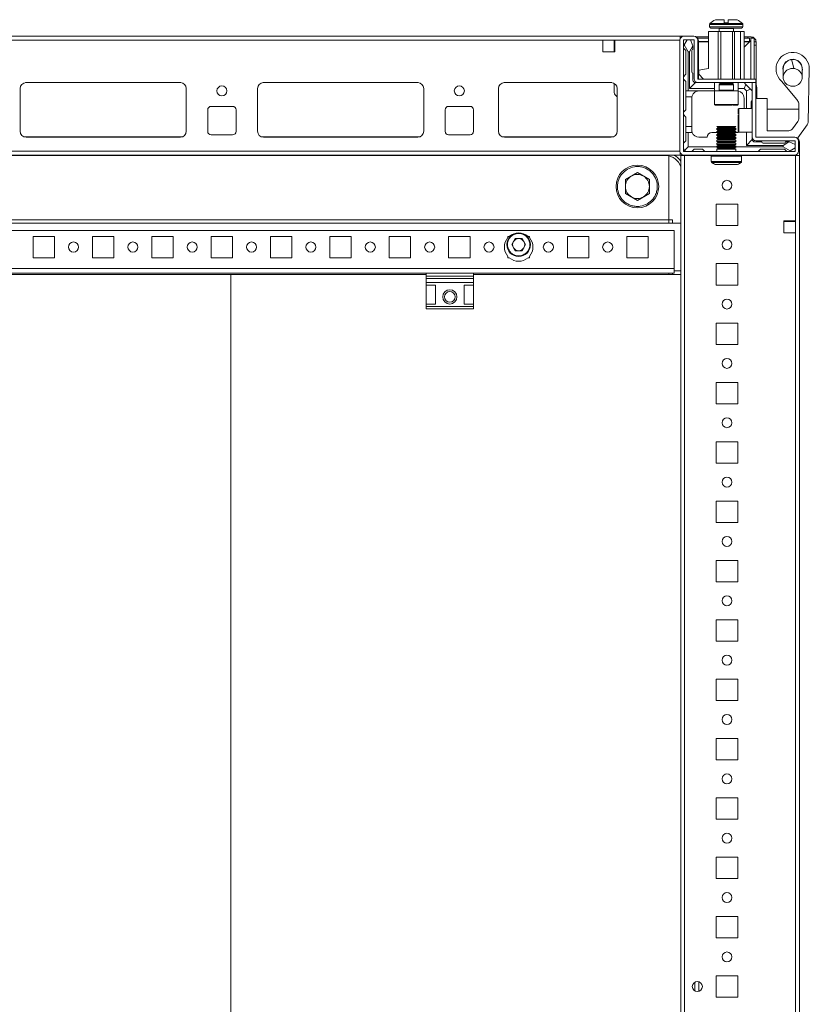
# Model space of a CAD drawing. Units: millimetres. Extents: x 1 to 11582, y -51 to 11575.
# Drawn here: x 936 to 1268, y 1025 to 1440 of the extents above; entities that cross this region are included whole.
import ezdxf

# ---------------------------------------------------------------- set-up
doc = ezdxf.new("R2010")
doc.units = ezdxf.units.MM

msp = doc.modelspace()

# ---------------------------------------------------------------- linework, layer by layer
at = {"color": 7, "linetype": 'Continuous', "lineweight": 15}
for p, q in [((1232.546, 1438.222), (1232.546, 1439.522)), ((1234.146, 1439.522), (1234.146, 1438.222)), ((1226.346, 1437.55), (1226.346, 1436.522)), ((1230.346, 1435.772), (1230.346, 1434.522)), ((1232.546, 1438.222), (1232.636, 1438.222)), ((1234.056, 1438.222), (1234.146, 1438.222)), ((1236.346, 1434.522), (1236.346, 1435.772)), ((1240.346, 1436.522), (1240.346, 1437.55)), ((1213.924, 1432.522), (727.924, 1432.522)), ((760.424, 1430.922), (1181.424, 1430.922)), ((1181.424, 1430.922), (1181.424, 1425.922)), ((1181.424, 1430.922), (1186.424, 1430.922)), ((1186.174, 1430.522), (1186.174, 1430.922)), ((1186.424, 1425.922), (1186.424, 1430.922)), ((1213.846, 1430.922), (1213.846, 1384.122)), ((1213.924, 1432.522), (1213.924, 1431.414)), ((1215.446, 1432.522), (1213.924, 1432.522)), ((1215.346, 1430.922), (1215.346, 1384.122)), ((1219.746, 1432.522), (1215.446, 1432.522)), ((1219.746, 1431.022), (1215.446, 1431.022)), ((1216.846, 1431.022), (1215.57, 1428.894)), ((1219.346, 1428.522), (1218.346, 1431.022)), ((1219.846, 1414.622), (1219.846, 1430.922)), ((1225.946, 1432.272), (1220.642, 1432.272)), ((1221.235, 1431.772), (1225.946, 1431.772)), ((1221.346, 1414.622), (1221.346, 1430.922)), ((1225.946, 1418.922), (1225.946, 1434.522)), ((1225.946, 1434.522), (1229.946, 1434.522)), ((1229.946, 1434.522), (1229.946, 1414.522)), ((1229.946, 1434.522), (1231.046, 1434.522)), ((1231.046, 1414.522), (1231.046, 1434.522)), ((1231.046, 1434.522), (1236.046, 1434.522)), ((1236.046, 1414.522), (1236.046, 1434.522)), ((1236.046, 1434.522), (1236.846, 1434.522)), ((1236.846, 1414.522), (1236.846, 1434.522)), ((1236.846, 1434.522), (1239.346, 1434.522)), ((1239.346, 1414.522), (1239.346, 1434.522)), ((1239.346, 1434.522), (1240.846, 1434.522)), ((1240.846, 1414.522), (1240.846, 1434.522)), ((1242.406, 1432.272), (1240.846, 1432.272)), ((1240.846, 1431.772), (1243.174, 1431.772)), ((1243.664, 1430.762), (1240.846, 1427.944)), ((1242.406, 1431.772), (1242.406, 1432.272)), ((1243.174, 1431.772), (1243.174, 1430.272)), ((1243.67, 1431.338), (1243.664, 1430.762)), ((1245.174, 1431.772), (1243.674, 1431.772)), ((1243.674, 1414.522), (1243.674, 1431.772)), ((1243.824, 1431.772), (1243.824, 1432.272)), ((1245.174, 1414.522), (1245.174, 1431.772)), ((1186.174, 1430.522), (1186.424, 1430.522)), ((1186.174, 1428.272), (1186.174, 1430.522)), ((1186.424, 1428.272), (1186.174, 1428.272)), ((1186.174, 1427.272), (1186.174, 1428.272)), ((1186.424, 1427.272), (1186.174, 1427.272)), ((1186.174, 1426.272), (1186.174, 1427.272)), ((1215.57, 1428.894), (1215.346, 1428.522)), ((1216.346, 1426.522), (1215.346, 1427.522)), ((1215.57, 1428.894), (1217.346, 1426.022)), ((1217.846, 1426.022), (1219.346, 1428.446)), ((1219.346, 1428.446), (1219.346, 1428.522)), ((1219.346, 1427.022), (1219.346, 1428.446)), ((1221.674, 1414.522), (1221.674, 1430.522)), ((1225.946, 1430.272), (1221.674, 1430.272)), ((1243.174, 1430.272), (1240.846, 1430.272)), ((1240.846, 1427.944), (1243.164, 1430.262)), ((1245.174, 1430.172), (1245.924, 1430.172)), ((1245.924, 1428.754), (1245.174, 1428.754)), ((1245.924, 1430.172), (1245.924, 1428.754)), ((1245.924, 1428.754), (1245.924, 1412.321)), ((1181.424, 1425.922), (1186.424, 1425.922)), ((1186.174, 1426.272), (1186.424, 1426.272)), ((1186.174, 1425.922), (1186.174, 1426.272)), ((1216.346, 1416.522), (1216.346, 1426.522)), ((1217.346, 1426.022), (1217.346, 1409.522)), ((1217.346, 1426.022), (1217.846, 1426.022)), ((1217.846, 1410.522), (1217.846, 1426.022)), ((1218.846, 1426.522), (1218.846, 1417.522)), ((1221.846, 1418.222), (1225.946, 1418.922)), ((1257.246, 1418.772), (1257.284, 1418.218)), ((1261.346, 1419.01), (1261.35, 1419.01)), ((1261.35, 1419.01), (1261.877, 1418.976)), ((1268.346, 1418.772), (1267.858, 1396.404)), ((1215.346, 1415.522), (1216.346, 1416.522)), ((1216.346, 1413.522), (1215.346, 1414.522)), ((1219.346, 1417.022), (1219.346, 1414.022)), ((1221.446, 1414.522), (1245.846, 1414.522)), ((1221.846, 1416.522), (1221.846, 1418.222)), ((1223.846, 1414.522), (1221.846, 1416.522)), ((1245.846, 1413.022), (1245.846, 1414.522)), ((935.924, 1410.522), (935.924, 1392.522)), ((1003.647, 1413.012), (938.201, 1413.012)), ((1003.424, 1413.022), (938.424, 1413.022)), ((1005.924, 1392.522), (1005.924, 1410.522)), ((1035.924, 1410.522), (1035.924, 1392.522)), ((1103.647, 1413.012), (1038.201, 1413.012)), ((1103.424, 1413.022), (1038.424, 1413.022)), ((1105.924, 1392.522), (1105.924, 1410.522)), ((1137.424, 1410.522), (1137.424, 1392.522)), ((1185.147, 1413.012), (1139.701, 1413.012)), ((1184.924, 1413.022), (1139.924, 1413.022)), ((1186.174, 1408.919), (1186.174, 1412.687)), ((1187.424, 1392.522), (1187.424, 1410.522)), ((1216.346, 1413.522), (1216.346, 1409.522)), ((1220.346, 1413.022), (1217.846, 1410.522)), ((1228.346, 1410.522), (1217.846, 1410.522)), ((1221.446, 1413.022), (1220.346, 1413.022)), ((1245.846, 1413.022), (1221.446, 1413.022)), ((1228.346, 1413.022), (1228.346, 1409.522)), ((1230.346, 1413.022), (1230.346, 1412.91)), ((1230.346, 1412.91), (1230.901, 1412.522)), ((1236.346, 1412.91), (1230.346, 1412.91)), ((1230.901, 1412.522), (1230.346, 1412.134)), ((1230.346, 1412.134), (1230.346, 1409.772)), ((1236.346, 1412.134), (1230.346, 1412.134)), ((1231.229, 1412.522), (1230.901, 1412.522)), ((1235.792, 1412.522), (1231.229, 1412.522)), ((1235.792, 1412.522), (1236.346, 1412.91)), ((1236.346, 1412.134), (1235.792, 1412.522)), ((1236.346, 1412.91), (1236.346, 1413.022)), ((1236.346, 1409.772), (1236.346, 1412.134)), ((1238.346, 1409.522), (1238.346, 1413.022)), ((1240.846, 1410.522), (1238.346, 1410.522)), ((1240.846, 1413.022), (1241.579, 1412.29)), ((1241.579, 1412.29), (1240.846, 1410.522)), ((1241.846, 1409.522), (1240.846, 1410.522)), ((1243.614, 1410.254), (1241.579, 1412.29)), ((1241.846, 1409.522), (1243.614, 1410.254)), ((1243.614, 1410.254), (1244.346, 1409.522)), ((1244.346, 1390.122), (1244.346, 1413.012)), ((1245.846, 1413.012), (1244.346, 1413.012)), ((1245.846, 1413.012), (1245.846, 1390.122)), ((1246.174, 1406.272), (1246.174, 1411.022)), ((1263.072, 1405.912), (1256.59, 1413.636)), ((1187.424, 1407.073), (1186.631, 1407.841)), ((1217.346, 1409.522), (1216.346, 1409.522)), ((1216.346, 1407.022), (1216.346, 1409.522)), ((1218.888, 1407.022), (1216.346, 1407.022)), ((1216.346, 1407.022), (1216.346, 1401.522)), ((1228.346, 1409.522), (1217.346, 1409.522)), ((1218.846, 1406.522), (1218.846, 1394.522)), ((1228.346, 1409.522), (1228.346, 1403.822)), ((1238.346, 1409.522), (1228.346, 1409.522)), ((1238.346, 1403.822), (1238.346, 1409.522)), ((1240.846, 1406.522), (1240.846, 1402.122)), ((1241.846, 1402.122), (1241.846, 1409.522)), ((1245.846, 1406.272), (1250.646, 1406.272)), ((1250.646, 1406.272), (1250.646, 1392.772)), ((1025.424, 1403.022), (1016.424, 1403.022)), ((1125.424, 1403.022), (1116.424, 1403.022)), ((1244.346, 1402.122), (1238.646, 1402.122)), ((1243.846, 1405.022), (1243.846, 1402.122)), ((1263.887, 1401.772), (1250.646, 1401.772)), ((1263.887, 1397.754), (1263.887, 1404.315)), ((1014.924, 1401.522), (1014.924, 1392.522)), ((1026.924, 1392.522), (1026.924, 1401.522)), ((1114.924, 1401.522), (1114.924, 1392.522)), ((1126.924, 1392.522), (1126.924, 1401.522)), ((1216.346, 1401.522), (1215.346, 1400.522)), ((1215.346, 1399.522), (1216.346, 1398.522)), ((1216.346, 1398.522), (1216.346, 1394.522)), ((1216.346, 1394.522), (1218.846, 1394.522)), ((1216.346, 1392.022), (1216.346, 1394.522)), ((1218.846, 1394.522), (1218.846, 1393.022)), ((1229.424, 1394.522), (1230.124, 1394.118)), ((1229.424, 1394.522), (1233.424, 1394.522)), ((1230.124, 1394.118), (1229.424, 1393.714)), ((1229.424, 1393.714), (1229.424, 1393.272)), ((1229.424, 1393.714), (1237.424, 1393.714)), ((1230.124, 1394.118), (1233.424, 1394.118)), ((1233.424, 1394.522), (1237.424, 1394.522)), ((1233.424, 1394.118), (1236.724, 1394.118)), ((1236.724, 1394.118), (1237.424, 1394.522)), ((1237.424, 1393.714), (1236.724, 1394.118)), ((1237.424, 1393.272), (1237.424, 1393.714)), ((1261.275, 1393.587), (1263.499, 1396.614)), ((1267.47, 1395.263), (1263.446, 1389.787)), ((938.424, 1390.022), (1003.424, 1390.022)), ((1016.424, 1391.022), (1025.424, 1391.022)), ((1038.424, 1390.022), (1103.424, 1390.022)), ((1116.424, 1391.022), (1125.424, 1391.022)), ((1139.924, 1390.022), (1184.924, 1390.022)), ((1216.346, 1388.522), (1216.346, 1392.022)), ((1216.346, 1392.022), (1217.346, 1392.022)), ((1217.346, 1392.022), (1217.346, 1386.022)), ((1219.018, 1392.022), (1217.346, 1392.022)), ((1221.846, 1390.022), (1225.346, 1390.022)), ((1229.424, 1392.022), (1227.346, 1392.022)), ((1229.424, 1393.272), (1230.124, 1392.868)), ((1229.424, 1393.272), (1233.424, 1393.272)), ((1230.124, 1392.868), (1229.424, 1392.464)), ((1229.424, 1392.464), (1229.424, 1392.022)), ((1229.424, 1392.464), (1237.424, 1392.464)), ((1229.424, 1392.022), (1230.124, 1391.618)), ((1229.424, 1392.022), (1233.424, 1392.022)), ((1230.124, 1391.618), (1229.424, 1391.214)), ((1229.424, 1391.214), (1229.424, 1390.772)), ((1229.424, 1391.214), (1237.424, 1391.214)), ((1229.424, 1390.772), (1230.124, 1390.368)), ((1229.424, 1390.772), (1233.424, 1390.772)), ((1230.124, 1390.368), (1229.424, 1389.964)), ((1229.424, 1389.964), (1229.424, 1389.522)), ((1229.424, 1389.964), (1237.424, 1389.964)), ((1229.424, 1389.522), (1230.124, 1389.118)), ((1229.424, 1389.522), (1233.424, 1389.522)), ((1230.124, 1392.868), (1233.424, 1392.868)), ((1230.124, 1391.618), (1233.424, 1391.618)), ((1230.124, 1390.368), (1233.424, 1390.368)), ((1233.424, 1393.272), (1237.424, 1393.272)), ((1233.424, 1392.868), (1236.724, 1392.868)), ((1233.424, 1392.022), (1237.424, 1392.022)), ((1233.424, 1391.618), (1236.724, 1391.618)), ((1233.424, 1390.772), (1237.424, 1390.772)), ((1233.424, 1390.368), (1236.724, 1390.368)), ((1233.424, 1389.522), (1237.424, 1389.522)), ((1236.724, 1392.868), (1237.424, 1393.272)), ((1237.424, 1392.464), (1236.724, 1392.868)), ((1236.724, 1391.618), (1237.424, 1392.022)), ((1237.424, 1391.214), (1236.724, 1391.618)), ((1236.724, 1390.368), (1237.424, 1390.772)), ((1237.424, 1389.964), (1236.724, 1390.368)), ((1236.724, 1389.118), (1237.424, 1389.522)), ((1237.424, 1392.022), (1237.424, 1392.464)), ((1237.424, 1392.022), (1237.846, 1392.022)), ((1237.424, 1390.772), (1237.424, 1391.214)), ((1237.424, 1389.522), (1237.424, 1389.964)), ((1238.646, 1392.122), (1244.346, 1392.122)), ((1241.846, 1386.522), (1241.846, 1392.122)), ((1244.346, 1390.122), (1244.346, 1389.022)), ((1262.246, 1390.022), (1245.946, 1390.022)), ((1250.646, 1392.772), (1259.663, 1392.772)), ((1263.446, 1389.787), (1263.308, 1389.619)), ((1215.346, 1387.522), (1216.346, 1388.522)), ((1215.786, 1384.461), (1217.346, 1386.022)), ((1217.346, 1386.022), (1229.424, 1386.022)), ((1230.124, 1389.118), (1229.424, 1388.714)), ((1229.424, 1388.714), (1229.424, 1388.272)), ((1229.424, 1388.714), (1237.424, 1388.714)), ((1229.424, 1388.272), (1230.124, 1387.868)), ((1229.424, 1388.272), (1233.424, 1388.272)), ((1230.124, 1387.868), (1229.424, 1387.464)), ((1229.424, 1387.464), (1229.424, 1387.022)), ((1229.424, 1387.464), (1237.424, 1387.464)), ((1229.424, 1387.022), (1230.124, 1386.618)), ((1229.424, 1387.022), (1233.424, 1387.022)), ((1230.124, 1386.618), (1229.424, 1386.214)), ((1229.424, 1386.214), (1229.424, 1385.772)), ((1229.424, 1386.214), (1237.424, 1386.214)), ((1229.424, 1385.772), (1230.124, 1385.368)), ((1229.424, 1385.772), (1233.424, 1385.772)), ((1230.124, 1385.368), (1229.424, 1384.964)), ((1230.124, 1389.118), (1233.424, 1389.118)), ((1230.124, 1387.868), (1233.424, 1387.868)), ((1230.124, 1386.618), (1233.424, 1386.618)), ((1230.124, 1385.368), (1233.424, 1385.368)), ((1233.424, 1389.118), (1236.724, 1389.118)), ((1233.424, 1388.272), (1237.424, 1388.272)), ((1233.424, 1387.868), (1236.724, 1387.868)), ((1233.424, 1387.022), (1237.424, 1387.022)), ((1233.424, 1386.618), (1236.724, 1386.618)), ((1233.424, 1385.772), (1237.424, 1385.772)), ((1233.424, 1385.368), (1236.724, 1385.368)), ((1237.424, 1388.714), (1236.724, 1389.118)), ((1236.724, 1387.868), (1237.424, 1388.272)), ((1237.424, 1387.464), (1236.724, 1387.868)), ((1236.724, 1386.618), (1237.424, 1387.022)), ((1237.424, 1386.214), (1236.724, 1386.618)), ((1236.724, 1385.368), (1237.424, 1385.772)), ((1237.424, 1384.964), (1236.724, 1385.368)), ((1237.424, 1388.272), (1237.424, 1388.714)), ((1237.424, 1387.022), (1237.424, 1387.464)), ((1237.424, 1385.772), (1237.424, 1386.214)), ((1237.424, 1386.022), (1257.346, 1386.022)), ((1244.346, 1389.022), (1241.846, 1386.522)), ((1257.346, 1386.522), (1241.846, 1386.522)), ((1245.346, 1388.022), (1248.346, 1388.022)), ((1262.246, 1388.522), (1245.946, 1388.522)), ((1248.846, 1387.522), (1257.846, 1387.522)), ((1259.771, 1388.022), (1257.346, 1386.522)), ((1257.346, 1386.522), (1257.346, 1386.022)), ((1257.346, 1386.022), (1260.218, 1384.245)), ((1259.771, 1388.022), (1258.346, 1388.022)), ((1259.846, 1388.022), (1259.771, 1388.022)), ((1262.346, 1387.022), (1259.846, 1388.022)), ((1260.218, 1384.245), (1262.346, 1385.522)), ((1262.346, 1384.122), (1262.346, 1388.422)), ((1263.846, 1384.122), (1263.846, 1388.422)), ((1264.174, 1382.272), (1264.174, 1388.022)), ((779.43, 1382.522), (1213.924, 1382.522)), ((1207.924, 1382.272), (800.174, 1382.272)), ((1209.174, 1355.282), (1209.174, 1382.151)), ((1209.174, 1382.151), (1209.174, 1355.272)), ((1213.924, 1382.522), (1213.924, 1383.63)), ((1215.774, 1382.272), (1214.174, 1382.272)), ((1214.174, 1382.272), (1214.174, 682.272)), ((1215.446, 1384.022), (1262.246, 1384.022)), ((1215.446, 1382.522), (1262.246, 1382.522)), ((1215.774, 682.272), (1215.774, 1382.272)), ((1227.091, 1382.272), (1215.774, 1382.272)), ((1216.174, 1382.522), (1216.424, 1382.272)), ((1216.424, 1382.272), (1227.091, 1382.272)), ((1219.846, 1385.022), (1218.846, 1384.022)), ((1223.346, 1385.022), (1219.846, 1385.022)), ((1224.346, 1384.022), (1223.346, 1385.022)), ((1227.024, 1382.022), (1227.024, 1379.783)), ((1229.424, 1384.964), (1229.424, 1384.022)), ((1229.424, 1384.964), (1237.424, 1384.964)), ((1237.424, 1384.022), (1237.424, 1384.964)), ((1239.757, 1382.272), (1264.174, 1382.272)), ((1262.574, 1382.272), (1239.757, 1382.272)), ((1239.824, 1379.783), (1239.824, 1382.022)), ((1247.846, 1385.022), (1246.846, 1384.022)), ((1257.846, 1385.022), (1247.846, 1385.022)), ((1258.846, 1384.022), (1257.846, 1385.022)), ((1259.846, 1384.022), (1260.218, 1384.245)), ((1262.574, 1382.272), (1262.574, 1354.772)), ((1264.174, 682.272), (1264.174, 1382.272)), ((1190.867, 1372.192), (1195.924, 1375.112)), ((1195.924, 1375.112), (1200.982, 1372.192)), ((1190.867, 1366.352), (1190.867, 1372.192)), ((1200.982, 1372.192), (1200.982, 1366.352)), ((1195.924, 1363.432), (1190.867, 1366.352)), ((1200.982, 1366.352), (1195.924, 1363.432)), ((1229.174, 1361.772), (1238.174, 1361.772)), ((1229.174, 1352.772), (1229.174, 1361.772)), ((1232.924, 1361.755), (1232.908, 1361.772)), ((1232.924, 1361.755), (1232.924, 1361.772)), ((1238.174, 1361.772), (1238.174, 1352.772)), ((794.174, 1355.272), (1209.174, 1355.272)), ((1214.174, 1353.772), (794.174, 1353.772)), ((1209.174, 1355.272), (1209.174, 1355.282)), ((1209.174, 1355.272), (1210.674, 1355.272)), ((1209.174, 1355.272), (1209.174, 1353.772)), ((1210.674, 1355.272), (1210.674, 1353.772)), ((1210.674, 1355.272), (1210.684, 1355.272)), ((1238.174, 1352.772), (1229.174, 1352.772)), ((1257.574, 1354.772), (1262.574, 1354.772)), ((1257.574, 1349.772), (1257.574, 1354.772)), ((1257.924, 1354.522), (1257.574, 1354.522)), ((1257.924, 1354.772), (1257.924, 1354.522)), ((1258.924, 1354.522), (1257.924, 1354.522)), ((1258.924, 1354.772), (1258.924, 1354.522)), ((1259.924, 1354.522), (1258.924, 1354.522)), ((1259.924, 1354.522), (1259.924, 1354.772)), ((1262.174, 1354.522), (1259.924, 1354.522)), ((1262.174, 1354.772), (1262.174, 1354.522)), ((1262.574, 1354.522), (1262.174, 1354.522)), ((1262.574, 1354.772), (1262.574, 1349.772)), ((794.174, 1350.772), (1211.424, 1350.772)), ((941.424, 1348.272), (950.424, 1348.272)), ((941.424, 1339.272), (941.424, 1348.272)), ((950.424, 1348.272), (950.424, 1339.272)), ((966.424, 1348.272), (975.424, 1348.272)), ((966.424, 1339.272), (966.424, 1348.272)), ((975.424, 1348.272), (975.424, 1339.272)), ((991.424, 1348.272), (1000.424, 1348.272)), ((991.424, 1339.272), (991.424, 1348.272)), ((1000.424, 1348.272), (1000.424, 1339.272)), ((1016.424, 1348.272), (1025.424, 1348.272)), ((1016.424, 1339.272), (1016.424, 1348.272)), ((1025.424, 1348.272), (1025.424, 1339.272)), ((1041.424, 1348.272), (1050.424, 1348.272)), ((1041.424, 1339.272), (1041.424, 1348.272)), ((1050.424, 1348.272), (1050.424, 1339.272)), ((1066.424, 1348.272), (1075.424, 1348.272)), ((1066.424, 1339.272), (1066.424, 1348.272)), ((1075.424, 1348.272), (1075.424, 1339.272)), ((1091.424, 1348.272), (1100.424, 1348.272)), ((1091.424, 1339.272), (1091.424, 1348.272)), ((1100.424, 1348.272), (1100.424, 1339.272)), ((1116.424, 1348.272), (1125.424, 1348.272)), ((1116.424, 1339.272), (1116.424, 1348.272)), ((1125.424, 1348.272), (1125.424, 1339.272)), ((1141.424, 1348.272), (1141.955, 1348.272)), ((1141.424, 1347.741), (1141.424, 1348.272)), ((1149.893, 1348.272), (1150.424, 1348.272)), ((1150.424, 1348.272), (1150.424, 1347.741)), ((1166.424, 1348.272), (1175.424, 1348.272)), ((1166.424, 1339.272), (1166.424, 1348.272)), ((1175.424, 1348.272), (1175.424, 1339.272)), ((1191.424, 1348.272), (1200.424, 1348.272)), ((1191.424, 1339.272), (1191.424, 1348.272)), ((1200.424, 1348.272), (1200.424, 1339.272)), ((1211.424, 1350.772), (1211.424, 1334.782)), ((1262.574, 1349.772), (1257.574, 1349.772)), ((1262.574, 1349.772), (1262.574, 714.772)), ((1142.989, 1344.772), (1144.456, 1347.314)), ((1144.456, 1342.23), (1142.989, 1344.772)), ((1144.456, 1347.314), (1147.392, 1347.314)), ((1147.392, 1347.314), (1148.859, 1344.772)), ((1148.859, 1344.772), (1147.392, 1342.23)), ((1141.424, 1339.272), (1141.424, 1339.803)), ((1147.392, 1342.23), (1144.456, 1342.23)), ((1150.424, 1339.803), (1150.424, 1339.272)), ((950.424, 1339.272), (941.424, 1339.272)), ((975.424, 1339.272), (966.424, 1339.272)), ((1000.424, 1339.272), (991.424, 1339.272)), ((1025.424, 1339.272), (1016.424, 1339.272)), ((1050.424, 1339.272), (1041.424, 1339.272)), ((1075.424, 1339.272), (1066.424, 1339.272)), ((1100.424, 1339.272), (1091.424, 1339.272)), ((1125.424, 1339.272), (1116.424, 1339.272)), ((1141.955, 1339.272), (1141.424, 1339.272)), ((1150.424, 1339.272), (1149.893, 1339.272)), ((1175.424, 1339.272), (1166.424, 1339.272)), ((1200.424, 1339.272), (1191.424, 1339.272)), ((1229.174, 1336.772), (1238.174, 1336.772)), ((1229.174, 1327.772), (1229.174, 1336.772)), ((1238.174, 1336.772), (1238.174, 1327.772)), ((926.924, 1332.772), (1106.924, 1332.772)), ((926.924, 1332.272), (1024.674, 1332.272)), ((1024.674, 1332.272), (1024.674, 732.272)), ((1024.674, 1332.272), (1024.686, 1332.272)), ((1024.686, 1332.272), (1024.686, 732.272)), ((1024.686, 1332.272), (1106.924, 1332.272)), ((1126.924, 1332.772), (1106.924, 1332.772)), ((1106.924, 1332.772), (1106.924, 1331.493)), ((1126.924, 1331.493), (1106.924, 1331.493)), ((1106.924, 1331.493), (1106.924, 1330.544)), ((1126.924, 1332.772), (1126.924, 1331.493)), ((1126.924, 1332.772), (1211.424, 1332.772)), ((1126.924, 1332.272), (1214.174, 1332.272)), ((1126.924, 1330.544), (1126.924, 1331.493)), ((1209.174, 1332.772), (1209.174, 1332.272)), ((1210.674, 1332.772), (1210.674, 1332.272)), ((1211.424, 1332.772), (1211.424, 1334.782)), ((1211.434, 1334.782), (1211.424, 1334.782)), ((1211.434, 1333.772), (1211.434, 1334.782)), ((1211.434, 1333.772), (1214.174, 1333.772)), ((1106.924, 1330.544), (1126.924, 1330.544)), ((1106.924, 1330.544), (1106.924, 1328.772)), ((1126.924, 1328.772), (1106.924, 1328.772)), ((1106.924, 1327.772), (1106.924, 1328.772)), ((1106.924, 1327.772), (1110.924, 1327.772)), ((1106.924, 1327.772), (1106.924, 1319.772)), ((1110.924, 1319.772), (1110.924, 1327.772)), ((1122.924, 1327.772), (1126.924, 1327.772)), ((1122.924, 1319.772), (1122.924, 1327.772)), ((1126.924, 1330.544), (1126.924, 1328.772)), ((1126.924, 1328.772), (1126.924, 1327.772)), ((1126.924, 1327.772), (1126.924, 1319.772)), ((1238.174, 1327.772), (1229.174, 1327.772)), ((1110.924, 1319.772), (1106.924, 1319.772)), ((1106.924, 1318.772), (1106.924, 1319.772)), ((1126.924, 1318.772), (1106.924, 1318.772)), ((1106.924, 1318.772), (1106.924, 1317.772)), ((1126.924, 1319.772), (1122.924, 1319.772)), ((1126.924, 1319.772), (1126.924, 1318.772)), ((1126.924, 1317.772), (1126.924, 1318.772)), ((1106.924, 1317.772), (1126.924, 1317.772)), ((1229.174, 1311.772), (1238.174, 1311.772)), ((1229.174, 1302.772), (1229.174, 1311.772)), ((1238.174, 1311.772), (1238.174, 1302.772)), ((1238.174, 1302.772), (1229.174, 1302.772)), ((1229.174, 1286.772), (1238.174, 1286.772)), ((1229.174, 1277.772), (1229.174, 1286.772)), ((1238.174, 1286.772), (1238.174, 1277.772)), ((1238.174, 1277.772), (1229.174, 1277.772)), ((1229.174, 1261.772), (1238.174, 1261.772)), ((1229.174, 1252.772), (1229.174, 1261.772)), ((1238.174, 1261.772), (1238.174, 1252.772)), ((1238.174, 1252.772), (1229.174, 1252.772)), ((1229.174, 1236.772), (1238.174, 1236.772)), ((1229.174, 1227.772), (1229.174, 1236.772)), ((1238.174, 1236.772), (1238.174, 1227.772)), ((1238.174, 1227.772), (1229.174, 1227.772)), ((1229.174, 1211.772), (1238.174, 1211.772)), ((1229.174, 1202.772), (1229.174, 1211.772)), ((1238.174, 1211.772), (1238.174, 1202.772)), ((1238.174, 1202.772), (1229.174, 1202.772)), ((1229.174, 1186.772), (1238.174, 1186.772)), ((1229.174, 1177.772), (1229.174, 1186.772)), ((1238.174, 1186.772), (1238.174, 1177.772)), ((1238.174, 1177.772), (1229.174, 1177.772)), ((1229.174, 1161.772), (1238.174, 1161.772)), ((1229.174, 1152.772), (1229.174, 1161.772)), ((1238.174, 1161.772), (1238.174, 1152.772)), ((1238.174, 1152.772), (1229.174, 1152.772)), ((1229.174, 1136.772), (1238.174, 1136.772)), ((1229.174, 1127.772), (1229.174, 1136.772)), ((1238.174, 1136.772), (1238.174, 1127.772)), ((1238.174, 1127.772), (1229.174, 1127.772)), ((1229.174, 1111.772), (1238.174, 1111.772)), ((1229.174, 1102.772), (1229.174, 1111.772)), ((1238.174, 1111.772), (1238.174, 1102.772)), ((1238.174, 1102.772), (1229.174, 1102.772)), ((1229.174, 1086.772), (1238.174, 1086.772)), ((1229.174, 1077.772), (1229.174, 1086.772)), ((1238.174, 1086.772), (1238.174, 1077.772)), ((1238.174, 1077.772), (1229.174, 1077.772)), ((1229.174, 1061.772), (1238.174, 1061.772)), ((1229.174, 1052.772), (1229.174, 1061.772)), ((1238.174, 1061.772), (1238.174, 1052.772)), ((1238.174, 1052.772), (1229.174, 1052.772)), ((1229.174, 1036.772), (1238.174, 1036.772)), ((1229.174, 1027.772), (1229.174, 1036.772)), ((1238.174, 1036.772), (1238.174, 1027.772)), ((1220.174, 1030.397), (1220.174, 1034.147)), ((1238.174, 1027.772), (1229.174, 1027.772))]:
    msp.add_line(p, q, dxfattribs=at)
at = {"color": 8, "linetype": 'Continuous', "lineweight": 15}
for p, q in [((1233.346, 1437.55), (1226.346, 1437.55)), ((1233.346, 1436.522), (1226.346, 1436.522)), ((1233.346, 1437.915), (1226.504, 1437.915)), ((1233.346, 1435.772), (1230.346, 1435.772)), ((1240.189, 1437.915), (1233.346, 1437.915)), ((1240.346, 1437.55), (1233.346, 1437.55)), ((1240.346, 1436.522), (1233.346, 1436.522)), ((1236.346, 1435.772), (1233.346, 1435.772)), ((1186.424, 1430.922), (1213.846, 1430.922)), ((1243.664, 1430.762), (1243.664, 1414.522)), ((1225.946, 1430.262), (1221.674, 1430.262)), ((1243.164, 1430.262), (1240.846, 1430.262)), ((1230.346, 1409.772), (1234.846, 1409.772)), ((1234.846, 1409.772), (1236.346, 1409.772)), ((1228.346, 1403.822), (1238.346, 1403.822)), ((1238.646, 1402.122), (1238.646, 1399.622)), ((1238.646, 1399.622), (1238.646, 1392.122)), ((1004.124, 1390.122), (937.724, 1390.122)), ((1104.124, 1390.122), (1037.724, 1390.122)), ((1185.624, 1390.122), (1139.224, 1390.122)), ((1213.846, 1384.122), (778.368, 1384.122)), ((1207.924, 1382.522), (1207.924, 1382.272)), ((1227.024, 1382.022), (1233.424, 1382.022)), ((1233.424, 1382.022), (1239.824, 1382.022)), ((1227.024, 1379.783), (1233.424, 1379.783)), ((1227.243, 1379.369), (1233.424, 1379.369)), ((1233.424, 1379.783), (1239.824, 1379.783)), ((1233.424, 1379.369), (1239.605, 1379.369)), ((794.174, 1355.282), (1209.174, 1355.282)), ((1210.684, 1353.772), (1210.684, 1355.272)), ((1211.424, 1334.782), (793.825, 1334.782)), ((1210.684, 1332.272), (1210.684, 1332.772)), ((1220.074, 1030.454), (1220.074, 1034.09)), ((1221.774, 1030.233), (1221.774, 1034.31))]:
    msp.add_line(p, q, dxfattribs=at)
at = {"color": 7, "linetype": 'Continuous', "lineweight": 15, "flags": 128}
for points in [[(1260.803, 1422.724), (1261.34, 1420.85), (1261.877, 1418.976)], [(1238.619, 1392.123), (1238.432, 1392.08), (1237.846, 1392.022)], [(1245.914, 1390.028), (1245.875, 1390.179), (1245.846, 1390.472)]]:
    msp.add_lwpolyline(points, dxfattribs=at)
at = {"color": 7, "linetype": 'Continuous', "lineweight": 15}
for centre, radius in [((1020.924, 1409.522), 2.125), ((1120.924, 1409.522), 2.125), ((1195.924, 1369.272), 9), ((1233.674, 1369.772), 2.1), ((1145.924, 1344.772), 5), ((958.424, 1343.772), 2.125), ((983.424, 1343.772), 2.125), ((1008.424, 1343.772), 2.125), ((1033.424, 1343.772), 2.125), ((1058.424, 1343.772), 2.125), ((1083.424, 1343.772), 2.125), ((1108.424, 1343.772), 2.125), ((1133.424, 1343.772), 2.125), ((1158.424, 1343.772), 2.125), ((1183.424, 1343.772), 2.125), ((1233.674, 1344.772), 2.1), ((1116.924, 1322.772), 3), ((1116.924, 1322.772), 2.25), ((1233.674, 1319.772), 2.1), ((1233.674, 1294.772), 2.1), ((1233.674, 1269.772), 2.1), ((1233.674, 1244.772), 2.1), ((1233.674, 1219.772), 2.1), ((1233.674, 1194.772), 2.1), ((1233.674, 1169.772), 2.1), ((1233.674, 1144.772), 2.1), ((1233.674, 1119.772), 2.1), ((1233.674, 1094.772), 2.1), ((1233.674, 1069.772), 2.1), ((1233.674, 1044.772), 2.1), ((1221.174, 1032.272), 2.125)]:
    msp.add_circle(centre, radius, dxfattribs=at)
for centre, radius, start, end in [((1233.346, 1430.622), 10, 117.12097, 133.17355), ((1233.346, 1430.622), 10, 46.82645, 62.88765), ((1226.846, 1437.55), 0.5, 133.17355, 180), ((1226.846, 1436.522), 0.5, 180, 270), ((1230.096, 1435.772), 0.25, 0, 90), ((1236.596, 1435.772), 0.25, 90, 180), ((1239.846, 1436.522), 0.5, 270, 0), ((1239.846, 1437.55), 0.5, 0, 46.82645), ((1215.446, 1430.922), 1.6, 90, 180), ((1215.446, 1430.922), 0.1, 90, 180), ((1219.746, 1430.922), 1.6, 0, 90), ((1219.746, 1430.922), 0.1, 0, 90), ((1219.674, 1430.522), 2, 0, 70.59), ((1219.346, 1426.522), 0.5, 90, 180), ((1261.346, 1418.772), 7, 360, 227.19978), ((1261.346, 1418.772), 4.1, 353.249, 180), ((1219.346, 1417.522), 0.5, 180, 270), ((1221.446, 1414.622), 1.6, 180, 270), ((1221.446, 1414.622), 0.1, 180, 270), ((938.424, 1410.522), 2.5, 90, 180), ((1003.424, 1410.522), 2.5, 0, 90), ((1038.424, 1410.522), 2.5, 90, 180), ((1103.424, 1410.522), 2.5, 0, 90), ((1139.924, 1410.522), 2.5, 90, 180), ((1184.924, 1410.522), 2.5, 0, 90), ((1220.346, 1414.022), 1, 180, 270), ((1242.674, 1411.022), 3.5, 0, 24.98917), ((1187.674, 1408.919), 1.5, 180, 225.93919), ((1221.846, 1406.522), 3, 170.40593, 180), ((1230.096, 1409.772), 0.25, 270, 0), ((1236.596, 1409.772), 0.25, 180, 270), ((1237.846, 1406.522), 3, 0, 80.40593), ((1260.007, 1403.341), 4, 14.10305, 40), ((1016.424, 1401.522), 1.5, 90, 180), ((1025.424, 1401.522), 1.5, 0, 90), ((1116.424, 1401.522), 1.5, 90, 180), ((1125.424, 1401.522), 1.5, 0, 90), ((1228.646, 1403.822), 0.3, 180, 270), ((1238.046, 1403.822), 0.3, 270, 0), ((1238.646, 1401.822), 0.3, 90, 180), ((1244.346, 1405.022), 0.5, 90, 180), ((1261.887, 1397.798), 2, 323.68336, 358.75), ((1259.663, 1394.772), 2, 270, 323.68336), ((1265.859, 1396.447), 2, 323.68336, 358.75), ((938.424, 1392.522), 2.5, 180, 270), ((1003.424, 1392.522), 2.5, 270, 0), ((1016.424, 1392.522), 1.5, 180, 270), ((1025.424, 1392.522), 1.5, 270, 0), ((1038.424, 1392.522), 2.5, 180, 270), ((1103.424, 1392.522), 2.5, 270, 0), ((1116.424, 1392.522), 1.5, 180, 270), ((1125.424, 1392.522), 1.5, 270, 0), ((1139.924, 1392.522), 2.5, 180, 270), ((1184.924, 1392.522), 2.5, 270, 0), ((1221.846, 1393.022), 3, 199.47122, 270), ((1227.346, 1390.022), 2, 90, 180), ((1238.646, 1392.422), 0.3, 180, 270), ((1245.946, 1390.122), 1.6, 180, 270), ((1245.946, 1390.122), 0.1, 180, 270), ((1262.246, 1388.422), 1.6, 0, 90), ((1262.174, 1388.022), 2, 0, 54.50375), ((1216.846, 1385.522), 1.5, 180, 225), ((1245.346, 1389.022), 1, 180, 270), ((1248.846, 1388.022), 0.5, 180, 270), ((1257.846, 1388.022), 0.5, 270, 0), ((1262.246, 1388.422), 0.1, 0, 90), ((1207.924, 1375.772), 6.5, 15.94237, 90), ((1215.446, 1384.122), 1.6, 180, 270), ((1215.446, 1384.122), 0.1, 180, 270), ((1216.846, 1385.522), 1.5, 225, 270), ((1227.524, 1382.022), 0.5, 90, 180), ((1239.324, 1382.022), 0.5, 0, 90), ((1262.246, 1384.122), 0.1, 270, 0), ((1262.246, 1384.122), 1.6, 270, 0), ((1227.524, 1379.783), 0.5, 180, 235.81237), ((1233.424, 1388.468), 11, 235.81237, 244.70377), ((1233.424, 1388.468), 11, 295.28522, 304.18763), ((1239.324, 1379.783), 0.5, 304.18763, 0), ((1195.924, 1369.272), 5.058, 120, 180), ((1195.924, 1369.272), 5.058, 60, 120), ((1195.924, 1369.272), 5.057, 0, 60), ((1195.924, 1369.272), 5.057, 180, 240), ((1195.924, 1369.272), 5.057, 300, 0), ((1195.924, 1369.272), 5.057, 240, 300), ((1145.924, 1343.772), 6, 48.59038, 131.40962), ((1145.924, 1343.772), 6, 138.59038, 221.40962), ((1145.924, 1344.772), 2.542, 150, 210), ((1145.924, 1344.772), 2.542, 90, 150), ((1145.924, 1344.772), 2.542, 30, 90), ((1145.924, 1344.772), 2.542, 330, 30), ((1145.924, 1343.772), 6, 318.59038, 41.40962), ((1145.924, 1344.772), 2.542, 210, 270), ((1145.924, 1344.772), 2.542, 270, 330), ((1145.924, 1343.772), 6, 228.59038, 311.40962)]:
    msp.add_arc(centre, radius, start, end, dxfattribs=at)
at = {"color": 8, "linetype": 'Continuous', "lineweight": 15}
msp.add_arc((1207.924, 1375.772), 7.5, 33.55731, 64.15807, dxfattribs=at)
at = {"color": 7, "linetype": 'Continuous', "lineweight": 15}
for points, knots in [([(1232.546, 1439.522), (1232.051, 1439.522), (1231.059, 1439.522), (1229.853, 1439.522), (1229.036, 1439.522), (1228.796, 1439.522), (1228.788, 1439.522), (1228.787, 1439.522)], [0, 0, 0, 0, 0.24197433, 0.48394866, 0.72592299, 0.96789732, 1, 1, 1, 1]), ([(1237.906, 1439.522), (1237.906, 1439.522), (1237.918, 1439.522), (1237.726, 1439.522), (1236.976, 1439.522), (1235.81, 1439.522), (1234.782, 1439.522), (1234.214, 1439.522), (1234.146, 1439.522)], [0, 0, 0, 0, 0.00009758, 0.24197806, 0.48385853, 0.725739, 0.96761947, 1, 1, 1, 1]), ([(1226.846, 1436.022), (1226.933, 1436.022), (1227.067, 1436.022), (1227.877, 1436.022), (1228.716, 1436.022), (1229.758, 1436.022), (1231.271, 1436.022), (1232.529, 1436.022), (1233.346, 1436.022)], [0, 0, 0, 0, 0.2394568, 0.3683607, 0.5, 0.6316393, 0.7605432, 1, 1, 1, 1]), ([(1232.546, 1438.222), (1232.678, 1438.222), (1232.942, 1438.222), (1233.342, 1438.222), (1233.744, 1438.222), (1234.012, 1438.222), (1234.146, 1438.222)], [0, 0, 0, 0, 0.2476245, 0.4961797, 0.7476026, 1, 1, 1, 1]), ([(1233.346, 1436.022), (1234.164, 1436.022), (1235.422, 1436.022), (1236.935, 1436.022), (1237.977, 1436.022), (1238.816, 1436.022), (1239.626, 1436.022), (1239.76, 1436.022), (1239.846, 1436.022)], [0, 0, 0, 0, 0.2394568, 0.3683607, 0.5, 0.6316393, 0.7605432, 1, 1, 1, 1]), ([(1242.405, 1431.772), (1242.405, 1431.901), (1242.405, 1432.203), (1242.406, 1432.247), (1242.406, 1432.272)], [0, 0, 0, 0, 0.427659, 1, 1, 1, 1]), ([(1245.924, 1428.754), (1245.89, 1428.754), (1245.82, 1428.753), (1245.498, 1428.753), (1245.22, 1428.753), (1245.174, 1428.753)], [0, 0, 0, 0, 0.4549502, 0.9099005, 1, 1, 1, 1]), ([(1260.945, 1411.499), (1260.455, 1411.597), (1259.474, 1411.793), (1258.266, 1412.715), (1257.481, 1413.977), (1257.26, 1415.445), (1257.641, 1416.881), (1258.555, 1418.056), (1259.853, 1418.856), (1260.848, 1418.958), (1261.346, 1419.01)], [0, 0, 0, 0, 0.12499579, 0.24996653, 0.37497967, 0.50000992, 0.62497804, 0.74995089, 0.87496828, 1, 1, 1, 1]), ([(1257.348, 1418.638), (1257.366, 1418.054), (1257.399, 1416.959), (1257.367, 1415.864), (1257.353, 1415.354)], [0, 0, 0, 0, 0.5342246, 1, 1, 1, 1]), ([(1261.877, 1418.976), (1262.099, 1418.938), (1262.549, 1418.86), (1263.183, 1418.607), (1263.773, 1418.258), (1264.284, 1417.821), (1264.711, 1417.305), (1265.032, 1416.738), (1265.246, 1416.126), (1265.347, 1415.505), (1265.337, 1414.876), (1265.22, 1414.268), (1264.998, 1413.683), (1264.682, 1413.145), (1264.273, 1412.659), (1263.786, 1412.243), (1263.226, 1411.903), (1262.61, 1411.654), (1261.95, 1411.505), (1261.388, 1411.466), (1261.052, 1411.491), (1260.945, 1411.499)], [0, 0, 0, 0, 0.0552212, 0.1120293, 0.1672597, 0.2241543, 0.2782849, 0.3340778, 0.3866803, 0.4408811, 0.4922116, 0.5450399, 0.5963198, 0.6490536, 0.7009904, 0.7543581, 0.807676, 0.862456, 0.9172805, 0.9736342, 1, 1, 1, 1]), ([(1265.339, 1415.382), (1265.325, 1415.887), (1265.295, 1416.962), (1265.327, 1418.037), (1265.343, 1418.608)], [0, 0, 0, 0, 0.4691932, 1, 1, 1, 1]), ([(1218.888, 1407.022), (1218.949, 1407.268), (1219.071, 1407.759), (1219.512, 1408.466), (1220.235, 1409.133), (1221.075, 1409.465), (1221.652, 1409.522), (1221.844, 1409.522), (1221.846, 1409.522)], [0, 0, 0, 0, 0.15147186, 0.30202907, 0.52985306, 0.8435737, 0.99780306, 1, 1, 1, 1]), ([(1228.654, 1403.522), (1228.655, 1403.522), (1228.66, 1403.522), (1229.184, 1403.522), (1230.177, 1403.522), (1231.217, 1403.522), (1232.122, 1403.522), (1233.076, 1403.522), (1234.317, 1403.522), (1235.153, 1403.522), (1235.696, 1403.522)], [0, 0, 0, 0, 0.0942031, 0.2691985, 0.4441939, 0.538397, 0.6345993, 0.7308015, 0.8250046, 1, 1, 1, 1]), ([(1236.046, 1403.522), (1236.12, 1403.522), (1236.694, 1403.522), (1237.498, 1403.522), (1238.034, 1403.522), (1238.038, 1403.522), (1238.039, 1403.522)], [0, 0, 0, 0, 0.0550818, 0.4273434, 0.799605, 1, 1, 1, 1]), ([(1238.346, 1401.815), (1238.346, 1401.813), (1238.346, 1401.81), (1238.346, 1401.274), (1238.346, 1400.47), (1238.346, 1399.896), (1238.346, 1399.822)], [0, 0, 0, 0, 0.20039495, 0.57265657, 0.94491818, 1, 1, 1, 1]), ([(1238.346, 1399.472), (1238.346, 1398.929), (1238.346, 1398.093), (1238.346, 1396.852), (1238.346, 1395.897), (1238.346, 1394.992), (1238.346, 1393.952), (1238.346, 1392.959), (1238.346, 1392.436), (1238.346, 1392.431), (1238.346, 1392.429)], [0, 0, 0, 0, 0.1749954, 0.2691985, 0.3654007, 0.461603, 0.5558061, 0.7308015, 0.9057969, 1, 1, 1, 1]), ([(1219.018, 1392.022), (1219.008, 1392.049), (1218.989, 1392.104), (1218.876, 1392.481), (1218.856, 1392.854), (1218.846, 1393.022)], [0, 0, 0, 0, 0.3554866, 0.7103717, 1, 1, 1, 1]), ([(1191.724, 1376.547), (1192.695, 1376.978), (1194.189, 1377.641), (1196.407, 1377.712), (1198.113, 1377.445), (1199.731, 1376.825), (1201.587, 1375.639), (1203.374, 1373.573), (1204.27, 1370.993), (1204.369, 1368.792), (1204.097, 1367.081), (1203.475, 1365.47), (1202.304, 1363.585), (1200.983, 1362.623), (1200.124, 1361.997)], [0, 0, 0, 0, 0.1197284, 0.1841803, 0.25, 0.3158197, 0.3802716, 0.5, 0.6197284, 0.6841803, 0.75, 0.8158197, 0.8802716, 1, 1, 1, 1]), ([(1228.727, 1378.522), (1228.778, 1378.522), (1228.882, 1378.522), (1229.692, 1378.522), (1230.885, 1378.522), (1232.374, 1378.522), (1233.978, 1378.522), (1235.522, 1378.522), (1236.823, 1378.522), (1237.766, 1378.522), (1238.044, 1378.522), (1238.149, 1378.522), (1238.12, 1378.522), (1238.12, 1378.522)], [0, 0, 0, 0, 0.107294, 0.214588, 0.3218819, 0.4291759, 0.5364699, 0.6437639, 0.7510579, 0.8583518, 0.9656458, 0.9992692, 1, 1, 1, 1]), ([(1200.124, 1361.997), (1199.153, 1361.566), (1197.659, 1360.903), (1195.441, 1360.832), (1193.735, 1361.099), (1192.117, 1361.719), (1190.261, 1362.905), (1188.474, 1364.97), (1187.579, 1367.551), (1187.48, 1369.752), (1187.752, 1371.463), (1188.373, 1373.074), (1189.544, 1374.959), (1190.865, 1375.921), (1191.724, 1376.547)], [0, 0, 0, 0, 0.11972842, 0.18418033, 0.25, 0.31581967, 0.38027158, 0.5, 0.61972842, 0.68418033, 0.75, 0.81581967, 0.88027158, 1, 1, 1, 1]), ([(1141.854, 1342.422), (1141.613, 1342.965), (1141.241, 1343.801), (1141.202, 1345.042), (1141.351, 1345.997), (1141.698, 1346.902), (1142.362, 1347.941), (1143.517, 1348.941), (1144.961, 1349.441), (1146.193, 1349.497), (1147.15, 1349.345), (1148.051, 1348.997), (1149.106, 1348.342), (1149.644, 1347.603), (1149.994, 1347.122)], [0, 0, 0, 0, 0.1197284, 0.1841803, 0.25, 0.3158197, 0.3802716, 0.5, 0.6197284, 0.6841803, 0.75, 0.8158197, 0.8802716, 1, 1, 1, 1]), ([(1149.994, 1347.122), (1150.236, 1346.579), (1150.607, 1345.743), (1150.646, 1344.502), (1150.497, 1343.547), (1150.15, 1342.642), (1149.486, 1341.603), (1148.331, 1340.603), (1146.887, 1340.102), (1145.656, 1340.047), (1144.698, 1340.199), (1143.797, 1340.547), (1142.742, 1341.202), (1142.204, 1341.941), (1141.854, 1342.422)], [0, 0, 0, 0, 0.1197284, 0.1841803, 0.25, 0.3158197, 0.3802716, 0.5, 0.6197284, 0.6841803, 0.75, 0.8158197, 0.8802716, 1, 1, 1, 1])]:
    msp.add_open_spline(points, degree=3, knots=knots, dxfattribs=at)
for points in [[(1243.824, 1432.272), (1243.644, 1432.272), (1243.283, 1432.272), (1242.829, 1432.272), (1242.5, 1432.272), (1242.437, 1432.272), (1242.406, 1432.272)], [(1243.824, 1432.272), (1244.099, 1432.24), (1244.65, 1432.177), (1245.344, 1431.692), (1245.829, 1430.997), (1245.893, 1430.447), (1245.924, 1430.172)], [(1243.164, 1430.262), (1243.165, 1430.263), (1243.167, 1430.266), (1243.169, 1430.269), (1243.172, 1430.271), (1243.173, 1430.272), (1243.174, 1430.272)], [(1257.346, 1418.767), (1257.396, 1419.246), (1257.495, 1420.204), (1258.271, 1421.449), (1259.398, 1422.39), (1260.334, 1422.62), (1260.801, 1422.735)], [(1260.801, 1422.735), (1261.086, 1422.756), (1261.655, 1422.799), (1262.501, 1422.631), (1263.293, 1422.302), (1263.997, 1421.808), (1264.581, 1421.178), (1265.015, 1420.438), (1265.295, 1419.622), (1265.329, 1419.052), (1265.346, 1418.767)]]:
    msp.add_open_spline(points, degree=3, dxfattribs=at)

doc.saveas('drawing.dxf')
